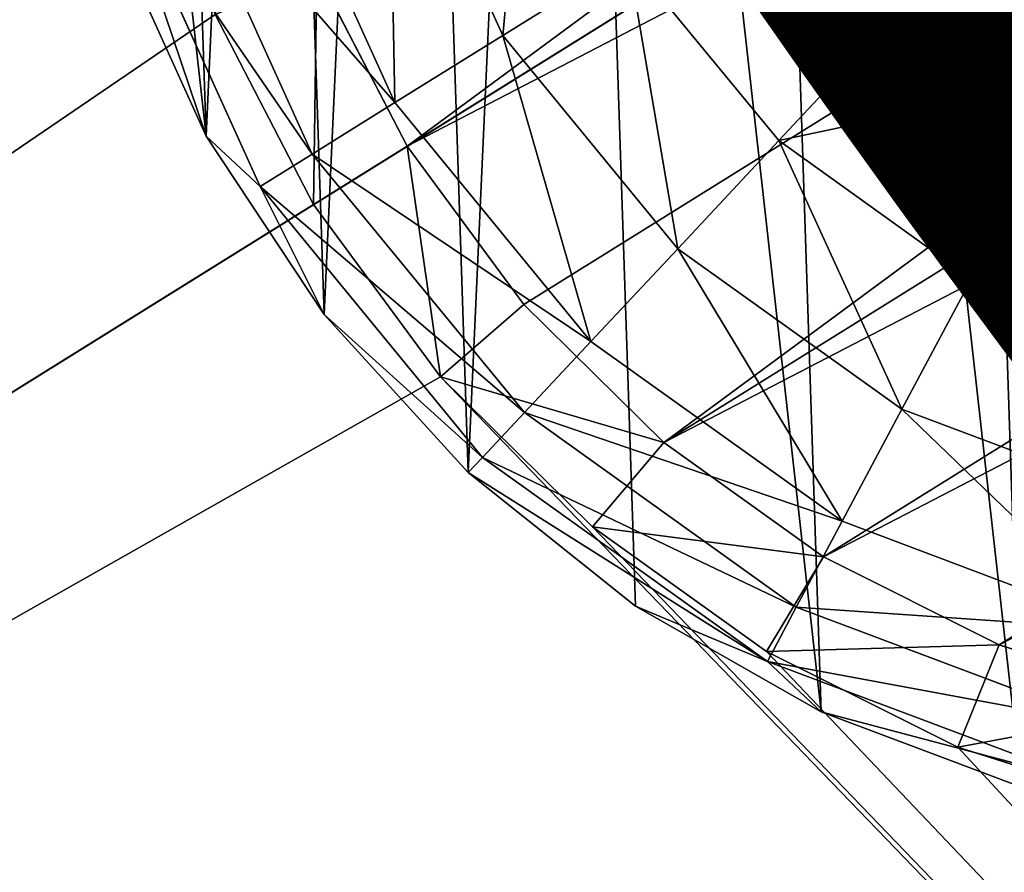
# Model space of a CAD drawing. Extents: x 0.5 to 17.9, y -0.1 to 7.6.
# Drawn here: x 11.8 to 11.9, y 4.8 to 4.8 of the extents above; entities that cross this region are included whole.
import ezdxf

# ---------------------------------------------------------------- set-up
doc = ezdxf.new("R2010")
doc.units = 0
doc.layers.get('0').update_dxf_attribs({"color": 13, "linetype": 'CONTINUOUS'})

# ---------------------------------------------------------------- blocks, each defined once
blk = doc.blocks.new('GROUP_1')
mesh = blk.add_polyface()
corners = [(0.063037, 2.328815), (0.063037, 1.371185), (0, 1.85), (0.247853, 0.925), (0.247853, 2.775), (0.541852, 3.158148), (0.541852, 0.541852), (0.925, 3.452147), (0.925, 0.247853), (1.371185, 0.063037), (1.371185, 3.636963), (1.85, 0), (1.85, 3.7), (3.14, 3.7), (3.14, 0), (3.618815, 3.636963), (3.618815, 0.063037), (4.065, 3.452147), (4.065, 0.247853), (4.448148, 0.541852), (4.448148, 3.158148), (4.742147, 0.925), (4.742147, 2.775), (4.926963, 2.328815), (4.926963, 1.371185), (4.99, 1.85)]
mesh.append_faces([[corners[k] for k in face] for face in [(0, 1, 2), (24, 23, 25)]], dxfattribs={"vtx0": -1})
mesh.append_faces([[corners[k] for k in face] for face in [(1, 0, 3), (3, 5, 6), (6, 7, 8), (8, 7, 9), (9, 10, 11), (11, 13, 14), (14, 15, 16), (16, 17, 18), (18, 17, 19), (19, 20, 21), (21, 23, 24)]], dxfattribs={"vtx0": -1, "vtx1": -1})
mesh.append_faces([[corners[k] for k in face] for face in [(3, 0, 4), (3, 4, 5), (6, 5, 7), (9, 7, 10), (11, 10, 12), (11, 12, 13), (14, 13, 15), (16, 15, 17), (19, 17, 20), (21, 20, 22), (21, 22, 23)]], dxfattribs={"vtx0": -1, "vtx2": -1})
blk = doc.blocks.new('GROUP_568')
at = {"color": 1}
for p, q in [((-415.4708, 578.4012, 611.7194), (-415.6376, 578.4012, 609.6)), ((-415.6376, 578.4012, 609.6), (-415.4708, 578.4012, 607.4806)), ((-414.9745, 578.4012, 613.7867), (-415.4708, 578.4012, 611.7194)), ((-414.1609, 578.4012, 615.7508), (-414.9745, 578.4012, 613.7867)), ((-414.387, 578.4012, 607.6522), (-414.5403, 578.4012, 609.6)), ((-414.5403, 578.4012, 609.6), (-414.387, 578.4012, 611.5478)), ((-414.387, 578.4012, 611.5478), (-413.9309, 578.4012, 613.4476)), ((-413.05, 578.4012, 617.5635), (-414.1609, 578.4012, 615.7508)), ((-413.9309, 578.4012, 613.4476), (-413.1832, 578.4012, 615.2527)), ((-413.1832, 578.4012, 615.2527), (-412.1623, 578.4012, 616.9186)), ((-411.6693, 578.4012, 619.1801), (-413.05, 578.4012, 617.5635)), ((-412.1623, 578.4012, 616.9186), (-410.8934, 578.4012, 618.4042)), ((-415.6376, -427.4388, 609.6), (-415.4708, -427.4388, 611.7194)), ((-415.4708, -427.4388, 607.4806), (-415.6376, -427.4388, 609.6)), ((-415.4708, -427.4388, 611.7194), (-414.9745, -427.4388, 613.7867)), ((-414.9745, -427.4388, 613.7867), (-414.1609, -427.4388, 615.7508)), ((-414.5403, -427.4388, 609.6), (-414.387, -427.4388, 607.6522)), ((-414.387, -427.4388, 611.5478), (-414.5403, -427.4388, 609.6)), ((-413.9309, -427.4388, 613.4476), (-414.387, -427.4388, 611.5478)), ((-414.1609, -427.4388, 615.7508), (-413.05, -427.4388, 617.5635)), ((-413.1832, -427.4388, 615.2527), (-413.9309, -427.4388, 613.4476)), ((-412.1623, -427.4388, 616.9186), (-413.1832, -427.4388, 615.2527)), ((-413.05, -427.4388, 617.5635), (-411.6693, -427.4388, 619.1801)), ((-410.8934, -427.4388, 618.4042), (-412.1623, -427.4388, 616.9186))]:
    blk.add_line(p, q, dxfattribs=at)
at = {"color": 18}
for p, q in [((-415.6376, 578.4012, 609.6), (-415.6376, -427.4388, 609.6)), ((-415.4708, -427.4388, 611.7194), (-415.4708, 578.4012, 611.7194)), ((-414.9745, 578.4012, 613.7867), (-414.9745, -427.4388, 613.7867)), ((-414.5403, 578.4012, 609.6), (-414.5403, -427.4388, 609.6)), ((-414.387, 578.4012, 611.5478), (-414.387, -427.4388, 611.5478)), ((-414.1609, 578.4012, 615.7508), (-414.1609, -427.4388, 615.7508)), ((-413.9309, 578.4012, 613.4476), (-413.9309, -427.4388, 613.4476)), ((-413.1832, 578.4012, 615.2527), (-413.1832, -427.4388, 615.2527)), ((-413.05, -427.4388, 617.5635), (-413.05, 578.4012, 617.5635)), ((-412.1623, 578.4012, 616.9186), (-412.1623, -427.4388, 616.9186))]:
    blk.add_line(p, q, dxfattribs=at)
at = {"color": 1}
mesh = blk.add_polyface(dxfattribs=at)
corners = [(-415.4708, 578.4012, 611.7194), (-415.6376, -427.4388, 609.6), (-415.4708, -427.4388, 611.7194), (-415.6376, 578.4012, 609.6)]
mesh.append_faces([[corners[k] for k in face] for face in [(0, 1, 2), (1, 0, 3)]], dxfattribs={"vtx0": -1, "color": 1})
mesh = blk.add_polyface(dxfattribs=at)
corners = [(-415.6376, 578.4012, 609.6), (-415.4708, -427.4388, 607.4806), (-415.6376, -427.4388, 609.6), (-415.4708, 578.4012, 607.4806)]
mesh.append_faces([[corners[k] for k in face] for face in [(0, 1, 2), (1, 0, 3)]], dxfattribs={"vtx0": -1, "color": 1})
mesh = blk.add_polyface(dxfattribs=at)
corners = [(-404.2086, 578.4012, 596.2184), (-399.9698, 578.4012, 596.2184), (-402.0892, 578.4012, 596.0516), (-397.9025, 578.4012, 596.7147), (-406.2759, 578.4012, 596.7147), (-408.24, 578.4012, 597.5283), (-402.0892, 578.4012, 597.1489), (-404.037, 578.4012, 597.3022), (-405.9368, 578.4012, 597.7583), (-410.0527, 578.4012, 598.6391), (-407.7419, 578.4012, 598.506), (-409.4078, 578.4012, 599.5269), (-411.6693, 578.4012, 600.0199), (-410.8934, 578.4012, 600.7958), (-413.05, 578.4012, 601.6365), (-412.1623, 578.4012, 602.2814), (-414.1609, 578.4012, 603.4492), (-413.1832, 578.4012, 603.9473), (-414.9745, 578.4012, 605.4133), (-413.9309, 578.4012, 605.7524), (-415.4708, 578.4012, 607.4806), (-414.387, 578.4012, 607.6522), (-415.6376, 578.4012, 609.6), (-414.5403, 578.4012, 609.6), (-415.4708, 578.4012, 611.7194), (-414.387, 578.4012, 611.5478), (-413.9309, 578.4012, 613.4476), (-414.9745, 578.4012, 613.7867), (-413.1832, 578.4012, 615.2527), (-414.1609, 578.4012, 615.7508), (-412.1623, 578.4012, 616.9186), (-413.05, 578.4012, 617.5635), (-410.8934, 578.4012, 618.4042), (-411.6693, 578.4012, 619.1801), (-409.4078, 578.4012, 619.6731), (-410.0527, 578.4012, 620.5609), (-407.7419, 578.4012, 620.694), (-408.24, 578.4012, 621.6717), (-405.9368, 578.4012, 621.4417), (-404.037, 578.4012, 621.8978), (-406.2759, 578.4012, 622.4853), (-402.0892, 578.4012, 622.0511), (-397.9025, 578.4012, 622.4853), (-399.9698, 578.4012, 622.9816), (-404.2086, 578.4012, 622.9816), (-402.0892, 578.4012, 623.1484), (-395.9384, 578.4012, 597.5283), (-400.1414, 578.4012, 597.3022), (-398.2416, 578.4012, 597.7583), (-394.1257, 578.4012, 598.6391), (-396.4365, 578.4012, 598.506), (-394.7706, 578.4012, 599.5269), (-392.5091, 578.4012, 600.0199), (-393.285, 578.4012, 600.7958), (-391.1283, 578.4012, 601.6365), (-392.0161, 578.4012, 602.2814), (-390.0175, 578.4012, 603.4492), (-390.9952, 578.4012, 603.9473), (-389.2039, 578.4012, 605.4133), (-390.2475, 578.4012, 605.7524), (-388.7076, 578.4012, 607.4806), (-389.7914, 578.4012, 607.6522), (-388.5408, 578.4012, 609.6), (-389.6381, 578.4012, 609.6), (-389.7914, 578.4012, 611.5478), (-388.7076, 578.4012, 611.7194), (-390.2475, 578.4012, 613.4476), (-389.2039, 578.4012, 613.7867), (-390.9952, 578.4012, 615.2527), (-390.0175, 578.4012, 615.7508), (-392.0161, 578.4012, 616.9186), (-391.1283, 578.4012, 617.5635), (-393.285, 578.4012, 618.4042), (-392.5091, 578.4012, 619.1801), (-394.7706, 578.4012, 619.6731), (-394.1257, 578.4012, 620.5609), (-396.4365, 578.4012, 620.694), (-395.9384, 578.4012, 621.6717), (-398.2416, 578.4012, 621.4417), (-400.1414, 578.4012, 621.8978)]
mesh.append_faces([[corners[k] for k in face] for face in [(0, 1, 2), (43, 44, 45)]], dxfattribs={"vtx0": -1, "color": 1})
mesh.append_faces([[corners[k] for k in face] for face in [(1, 0, 3), (6, 5, 7), (7, 5, 8), (8, 9, 10), (10, 9, 11), (11, 12, 13), (13, 14, 15), (15, 16, 17), (17, 18, 19), (19, 20, 21), (21, 22, 23), (23, 24, 25), (25, 24, 26), (26, 27, 28), (28, 29, 30), (30, 31, 32), (32, 33, 34), (34, 35, 36), (36, 37, 38), (38, 37, 39), (39, 40, 41), (42, 40, 43), (46, 48, 49), (49, 51, 52), (52, 53, 54), (54, 55, 56), (56, 57, 58), (58, 59, 60), (60, 61, 62), (62, 64, 65), (65, 66, 67), (67, 68, 69), (69, 70, 71), (71, 72, 73), (73, 74, 75), (75, 76, 77), (77, 79, 42)]], dxfattribs={"vtx0": -1, "vtx1": -1, "color": 1})
mesh.append_faces([[corners[k] for k in face] for face in [(3, 5, 6), (41, 40, 42)]], dxfattribs={"vtx0": -1, "vtx1": -1, "vtx2": -1, "color": 1})
mesh.append_faces([[corners[k] for k in face] for face in [(3, 0, 4), (3, 4, 5), (8, 5, 9), (11, 9, 12), (13, 12, 14), (15, 14, 16), (17, 16, 18), (19, 18, 20), (21, 20, 22), (23, 22, 24), (26, 24, 27), (28, 27, 29), (30, 29, 31), (32, 31, 33), (34, 33, 35), (36, 35, 37), (39, 37, 40), (43, 40, 44), (6, 46, 3), (46, 6, 47), (46, 47, 48), (49, 48, 50), (49, 50, 51), (52, 51, 53), (54, 53, 55), (56, 55, 57), (58, 57, 59), (60, 59, 61), (62, 61, 63), (62, 63, 64), (65, 64, 66), (67, 66, 68), (69, 68, 70), (71, 70, 72), (73, 72, 74), (75, 74, 76), (77, 76, 78), (77, 78, 79), (42, 79, 41)]], dxfattribs={"vtx0": -1, "vtx2": -1, "color": 1})
mesh = blk.add_polyface(dxfattribs=at)
corners = [(-414.9745, 578.4012, 613.7867), (-415.4708, -427.4388, 611.7194), (-414.9745, -427.4388, 613.7867), (-415.4708, 578.4012, 611.7194)]
mesh.append_faces([[corners[k] for k in face] for face in [(0, 1, 2), (1, 0, 3)]], dxfattribs={"vtx0": -1, "color": 1})
mesh = blk.add_polyface(dxfattribs=at)
corners = [(-414.1609, 578.4012, 615.7508), (-414.9745, -427.4388, 613.7867), (-414.1609, -427.4388, 615.7508), (-414.9745, 578.4012, 613.7867)]
mesh.append_faces([[corners[k] for k in face] for face in [(0, 1, 2), (1, 0, 3)]], dxfattribs={"vtx0": -1, "color": 1})
mesh = blk.add_polyface(dxfattribs=at)
corners = [(-414.387, 578.4012, 607.6522), (-414.5403, -427.4388, 609.6), (-414.387, -427.4388, 607.6522), (-414.5403, 578.4012, 609.6)]
mesh.append_faces([[corners[k] for k in face] for face in [(0, 1, 2), (1, 0, 3)]], dxfattribs={"vtx0": -1, "color": 1})
mesh = blk.add_polyface(dxfattribs=at)
corners = [(-414.5403, 578.4012, 609.6), (-414.387, -427.4388, 611.5478), (-414.5403, -427.4388, 609.6), (-414.387, 578.4012, 611.5478)]
mesh.append_faces([[corners[k] for k in face] for face in [(0, 1, 2), (1, 0, 3)]], dxfattribs={"vtx0": -1, "color": 1})
mesh = blk.add_polyface(dxfattribs=at)
corners = [(-414.387, 578.4012, 611.5478), (-413.9309, -427.4388, 613.4476), (-414.387, -427.4388, 611.5478), (-413.9309, 578.4012, 613.4476)]
mesh.append_faces([[corners[k] for k in face] for face in [(0, 1, 2), (1, 0, 3)]], dxfattribs={"vtx0": -1, "color": 1})
mesh = blk.add_polyface(dxfattribs=at)
corners = [(-413.05, 578.4012, 617.5635), (-414.1609, -427.4388, 615.7508), (-413.05, -427.4388, 617.5635), (-414.1609, 578.4012, 615.7508)]
mesh.append_faces([[corners[k] for k in face] for face in [(0, 1, 2), (1, 0, 3)]], dxfattribs={"vtx0": -1, "color": 1})
mesh = blk.add_polyface(dxfattribs=at)
corners = [(-413.9309, 578.4012, 613.4476), (-413.1832, -427.4388, 615.2527), (-413.9309, -427.4388, 613.4476), (-413.1832, 578.4012, 615.2527)]
mesh.append_faces([[corners[k] for k in face] for face in [(0, 1, 2), (1, 0, 3)]], dxfattribs={"vtx0": -1, "color": 1})
mesh = blk.add_polyface(dxfattribs=at)
corners = [(-413.1832, 578.4012, 615.2527), (-412.1623, -427.4388, 616.9186), (-413.1832, -427.4388, 615.2527), (-412.1623, 578.4012, 616.9186)]
mesh.append_faces([[corners[k] for k in face] for face in [(0, 1, 2), (1, 0, 3)]], dxfattribs={"vtx0": -1, "color": 1})
mesh = blk.add_polyface(dxfattribs=at)
corners = [(-411.6693, 578.4012, 619.1801), (-413.05, -427.4388, 617.5635), (-411.6693, -427.4388, 619.1801), (-413.05, 578.4012, 617.5635)]
mesh.append_faces([[corners[k] for k in face] for face in [(0, 1, 2), (1, 0, 3)]], dxfattribs={"vtx0": -1, "color": 1})
mesh = blk.add_polyface(dxfattribs=at)
corners = [(-412.1623, 578.4012, 616.9186), (-410.8934, -427.4388, 618.4042), (-412.1623, -427.4388, 616.9186), (-410.8934, 578.4012, 618.4042)]
mesh.append_faces([[corners[k] for k in face] for face in [(0, 1, 2), (1, 0, 3)]], dxfattribs={"vtx0": -1, "color": 1})
mesh = blk.add_polyface(dxfattribs=at)
corners = [(-402.0892, -427.4388, 544.9422), (-404.2086, -427.4388, 596.2184), (-402.0892, -427.4388, 596.0516), (-466.747, -427.4388, 609.6), (-406.2759, -427.4388, 596.7147), (-408.24, -427.4388, 597.5283), (-410.0527, -427.4388, 598.6391), (-411.6693, -427.4388, 600.0199), (-413.05, -427.4388, 601.6365), (-414.1609, -427.4388, 603.4492), (-414.9745, -427.4388, 605.4133), (-415.4708, -427.4388, 607.4806), (-415.6376, -427.4388, 609.6), (-415.4708, -427.4388, 611.7194), (-402.0892, -427.4388, 674.2578), (-414.9745, -427.4388, 613.7867), (-414.1609, -427.4388, 615.7508), (-413.05, -427.4388, 617.5635), (-411.6693, -427.4388, 619.1801), (-410.0527, -427.4388, 620.5609), (-408.24, -427.4388, 621.6717), (-406.2759, -427.4388, 622.4853), (-404.2086, -427.4388, 622.9816), (-402.0892, -427.4388, 623.1484), (-399.9698, -427.4388, 596.2184), (-337.4314, -427.4388, 609.6), (-397.9025, -427.4388, 596.7147), (-395.9384, -427.4388, 597.5283), (-394.1257, -427.4388, 598.6391), (-392.5091, -427.4388, 600.0199), (-391.1283, -427.4388, 601.6365), (-390.0175, -427.4388, 603.4492), (-389.2039, -427.4388, 605.4133), (-388.7076, -427.4388, 607.4806), (-388.5408, -427.4388, 609.6), (-388.7076, -427.4388, 611.7194), (-389.2039, -427.4388, 613.7867), (-390.0175, -427.4388, 615.7508), (-391.1283, -427.4388, 617.5635), (-392.5091, -427.4388, 619.1801), (-394.1257, -427.4388, 620.5609), (-395.9384, -427.4388, 621.6717), (-397.9025, -427.4388, 622.4853), (-399.9698, -427.4388, 622.9816)]
mesh.append_faces([[corners[k] for k in face] for face in [(1, 3, 4), (4, 3, 5), (5, 3, 6), (6, 3, 7), (7, 3, 8), (8, 3, 9), (9, 3, 10), (10, 3, 11), (11, 3, 12), (12, 3, 13), (13, 14, 15), (15, 14, 16), (16, 14, 17), (17, 14, 18), (18, 14, 19), (19, 14, 20), (20, 14, 21), (21, 14, 22), (22, 14, 23), (0, 24, 25), (24, 0, 2), (25, 35, 14)]], dxfattribs={"vtx0": -1, "vtx1": -1, "color": 1})
mesh.append_faces([[corners[k] for k in face] for face in [(0, 1, 2), (1, 0, 3), (13, 3, 14), (25, 24, 26), (25, 26, 27), (25, 27, 28), (25, 28, 29), (25, 29, 30), (25, 30, 31), (25, 31, 32), (25, 32, 33), (25, 33, 34), (25, 34, 35), (14, 35, 36), (14, 36, 37), (14, 37, 38), (14, 38, 39), (14, 39, 40), (14, 40, 41), (14, 41, 42), (14, 42, 43), (14, 43, 23)]], dxfattribs={"vtx0": -1, "vtx2": -1, "color": 1})
mesh = blk.add_polyface(dxfattribs=at)
corners = [(-404.037, -427.4388, 597.3022), (-400.1414, -427.4388, 597.3022), (-402.0892, -427.4388, 597.1489), (-405.9368, -427.4388, 597.7583), (-398.2416, -427.4388, 597.7583), (-407.7419, -427.4388, 598.506), (-396.4365, -427.4388, 598.506), (-409.4078, -427.4388, 599.5269), (-394.7706, -427.4388, 599.5269), (-410.8934, -427.4388, 600.7958), (-393.285, -427.4388, 600.7958), (-392.0161, -427.4388, 602.2814), (-412.1623, -427.4388, 602.2814), (-413.1832, -427.4388, 603.9473), (-390.9952, -427.4388, 603.9473), (-390.2475, -427.4388, 605.7524), (-413.9309, -427.4388, 605.7524), (-414.387, -427.4388, 607.6522), (-389.7914, -427.4388, 607.6522), (-414.5403, -427.4388, 609.6), (-389.6381, -427.4388, 609.6), (-389.7914, -427.4388, 611.5478), (-414.387, -427.4388, 611.5478), (-413.9309, -427.4388, 613.4476), (-390.2475, -427.4388, 613.4476), (-390.9952, -427.4388, 615.2527), (-413.1832, -427.4388, 615.2527), (-392.0161, -427.4388, 616.9186), (-412.1623, -427.4388, 616.9186), (-393.285, -427.4388, 618.4042), (-410.8934, -427.4388, 618.4042), (-409.4078, -427.4388, 619.6731), (-394.7706, -427.4388, 619.6731), (-407.7419, -427.4388, 620.694), (-396.4365, -427.4388, 620.694), (-405.9368, -427.4388, 621.4417), (-398.2416, -427.4388, 621.4417), (-404.037, -427.4388, 621.8978), (-400.1414, -427.4388, 621.8978), (-402.0892, -427.4388, 622.0511)]
mesh.append_faces([[corners[k] for k in face] for face in [(0, 1, 2), (38, 37, 39)]], dxfattribs={"vtx0": -1, "color": 1})
mesh.append_faces([[corners[k] for k in face] for face in [(1, 3, 4), (4, 5, 6), (6, 7, 8), (8, 9, 10), (10, 9, 11), (11, 13, 14), (14, 13, 15), (15, 17, 18), (18, 19, 20), (20, 19, 21), (21, 23, 24), (24, 23, 25), (25, 26, 27), (27, 28, 29), (29, 31, 32), (32, 33, 34), (34, 35, 36), (36, 37, 38)]], dxfattribs={"vtx0": -1, "vtx1": -1, "color": 1})
mesh.append_faces([[corners[k] for k in face] for face in [(1, 0, 3), (4, 3, 5), (6, 5, 7), (8, 7, 9), (11, 9, 12), (11, 12, 13), (15, 13, 16), (15, 16, 17), (18, 17, 19), (21, 19, 22), (21, 22, 23), (25, 23, 26), (27, 26, 28), (29, 28, 30), (29, 30, 31), (32, 31, 33), (34, 33, 35), (36, 35, 37)]], dxfattribs={"vtx0": -1, "vtx2": -1, "color": 1})
mesh = blk.add_polyface(dxfattribs=at)
corners = [(-337.4314, -428.3532, 609.6), (-466.747, -428.3532, 609.6), (-402.0892, -428.3532, 544.9422), (-402.0892, -428.3532, 674.2578)]
mesh.append_faces([[corners[k] for k in face] for face in [(0, 1, 2), (1, 0, 3)]], dxfattribs={"vtx0": -1, "color": 1})
blk = doc.blocks.new('GROUP_622')
at = {"color": 1}
for p, q in [((-409.9095, 584.2895, 605.0849), (-408.1183, 584.4972, 605.2196)), ((-409.9095, 584.2895, 605.0849), (-408.7293, 584.4972, 606.2167)), ((-408.7293, 584.4972, 606.2167), (-408.1183, 584.4972, 605.2196)), ((-408.4745, 584.2895, 603.2147), (-407.3588, 584.4972, 604.3304)), ((-408.4745, 584.2895, 603.2147), (-408.1183, 584.4972, 605.2196)), ((-408.1183, 584.4972, 605.2196), (-407.3588, 584.4972, 604.3304)), ((-407.3588, 584.4972, 604.3304), (-406.6043, 584.2895, 601.7797)), ((-407.3588, 584.4972, 604.3304), (-406.4696, 584.4972, 603.5709)), ((-411.1828, 583.6805, 604.3498), (-409.9095, 584.2895, 605.0849)), ((-410.8116, 584.2895, 607.2628), (-409.9095, 584.2895, 605.0849)), ((-409.9095, 584.2895, 605.0849), (-408.4745, 584.2895, 603.2147)), ((-409.5141, 583.6805, 602.1751), (-408.4745, 584.2895, 603.2147)), ((-408.4745, 584.2895, 603.2147), (-406.6043, 584.2895, 601.7797)), ((-407.3394, 583.6805, 600.5064), (-406.6043, 584.2895, 601.7797)), ((-412.2762, 582.7117, 603.7186), (-411.1828, 583.6805, 604.3498)), ((-412.2318, 583.6805, 606.8823), (-411.1828, 583.6805, 604.3498)), ((-411.1828, 583.6805, 604.3498), (-409.5141, 583.6805, 602.1751)), ((-410.4068, 582.7117, 601.2824), (-409.5141, 583.6805, 602.1751)), ((-409.5141, 583.6805, 602.1751), (-407.3394, 583.6805, 600.5064)), ((-407.9706, 582.7117, 599.413), (-407.3394, 583.6805, 600.5064)), ((-407.3394, 583.6805, 600.5064), (-404.8069, 583.6805, 599.4574)), ((-413.4513, 582.7117, 606.5555), (-412.2762, 582.7117, 603.7186)), ((-413.1151, 581.4492, 603.2342), (-412.2762, 582.7117, 603.7186)), ((-412.2762, 582.7117, 603.7186), (-410.4068, 582.7117, 601.2824)), ((-411.0918, 581.4492, 600.5974), (-410.4068, 582.7117, 601.2824)), ((-410.4068, 582.7117, 601.2824), (-407.9706, 582.7117, 599.413)), ((-408.455, 581.4492, 598.5741), (-407.9706, 582.7117, 599.413)), ((-407.9706, 582.7117, 599.413), (-405.1337, 582.7117, 598.2379)), ((-414.387, 581.4492, 606.3048), (-413.1151, 581.4492, 603.2342)), ((-413.6425, 579.979, 602.9297), (-413.1151, 581.4492, 603.2342)), ((-413.1151, 581.4492, 603.2342), (-411.0918, 581.4492, 600.5974)), ((-411.5225, 579.979, 600.1667), (-411.0918, 581.4492, 600.5974)), ((-411.0918, 581.4492, 600.5974), (-408.455, 581.4492, 598.5741)), ((-408.7595, 579.979, 598.0467), (-408.455, 581.4492, 598.5741)), ((-408.455, 581.4492, 598.5741), (-405.3844, 581.4492, 597.3022)), ((-413.6425, 579.979, 602.9297), (-414.9753, 579.979, 606.1472)), ((-414.1609, 578.4012, 603.4492), (-413.6425, 579.979, 602.9297)), ((-411.5225, 579.979, 600.1667), (-413.6425, 579.979, 602.9297)), ((-413.6425, 579.979, 602.9297), (-413.05, 578.4012, 601.6365)), ((-411.6693, 578.4012, 600.0199), (-413.6425, 579.979, 602.9297)), ((-411.6693, 578.4012, 600.0199), (-411.5225, 579.979, 600.1667)), ((-408.7595, 579.979, 598.0467), (-411.5225, 579.979, 600.1667)), ((-411.5225, 579.979, 600.1667), (-410.0527, 578.4012, 598.6391)), ((-408.7595, 579.979, 598.0467), (-410.0527, 578.4012, 598.6391)), ((-405.542, 579.979, 596.7139), (-408.7595, 579.979, 598.0467)), ((-408.24, 578.4012, 597.5283), (-408.7595, 579.979, 598.0467)), ((-414.9745, 578.4012, 605.4133), (-414.1609, 578.4012, 603.4492)), ((-414.1609, 578.4012, 603.4492), (-413.05, 578.4012, 601.6365)), ((-413.05, 578.4012, 601.6365), (-411.6693, 578.4012, 600.0199)), ((-411.6693, 578.4012, 600.0199), (-410.0527, 578.4012, 598.6391)), ((-410.0527, 578.4012, 598.6391), (-408.24, 578.4012, 597.5283)), ((-408.24, 578.4012, 597.5283), (-406.2759, 578.4012, 596.7147))]:
    blk.add_line(p, q, dxfattribs=at)
mesh = blk.add_polyface(dxfattribs=at)
corners = [(-410.8116, 584.2895, 607.2628), (-408.7293, 584.4972, 606.2167), (-409.9095, 584.2895, 605.0849), (-409.1768, 584.4972, 607.2971)]
mesh.append_faces([[corners[k] for k in face] for face in [(0, 1, 2), (1, 0, 3)]], dxfattribs={"vtx0": -1, "color": 1})
mesh = blk.add_polyface(dxfattribs=at)
corners = [(-408.1183, 584.4972, 605.2196), (-408.4745, 584.2895, 603.2147), (-409.9095, 584.2895, 605.0849)]
mesh.append_faces([[corners[k] for k in face] for face in [(0, 1, 2)]], dxfattribs={"color": 1})
mesh = blk.add_polyface(dxfattribs=at)
corners = [(-408.7293, 584.4972, 606.2167), (-408.1183, 584.4972, 605.2196), (-409.9095, 584.2895, 605.0849)]
mesh.append_faces([[corners[k] for k in face] for face in [(0, 1, 2)]], dxfattribs={"color": 1})
mesh = blk.add_polyface(dxfattribs=at)
corners = [(-403.255, 584.4972, 602.2394), (-400.9234, 584.4972, 602.2394), (-402.0892, 584.4972, 602.1476), (-404.3921, 584.4972, 602.5124), (-399.7863, 584.4972, 602.5124), (-405.4725, 584.4972, 602.9599), (-398.7059, 584.4972, 602.9599), (-406.4696, 584.4972, 603.5709), (-397.7088, 584.4972, 603.5709), (-407.3588, 584.4972, 604.3304), (-396.8196, 584.4972, 604.3304), (-408.1183, 584.4972, 605.2196), (-396.0601, 584.4972, 605.2196), (-395.4491, 584.4972, 606.2167), (-408.7293, 584.4972, 606.2167), (-409.1768, 584.4972, 607.2971), (-395.0016, 584.4972, 607.2971), (-409.4498, 584.4972, 608.4342), (-394.7286, 584.4972, 608.4342), (-394.6368, 584.4972, 609.6), (-409.5416, 584.4972, 609.6), (-409.4498, 584.4972, 610.7658), (-394.7286, 584.4972, 610.7658), (-395.0016, 584.4972, 611.9029), (-409.1768, 584.4972, 611.9029), (-395.4491, 584.4972, 612.9833), (-408.7293, 584.4972, 612.9833), (-396.0601, 584.4972, 613.9804), (-408.1183, 584.4972, 613.9804), (-407.3588, 584.4972, 614.8696), (-396.8196, 584.4972, 614.8696), (-406.4696, 584.4972, 615.6291), (-397.7088, 584.4972, 615.6291), (-398.7059, 584.4972, 616.2401), (-405.4725, 584.4972, 616.2401), (-399.7863, 584.4972, 616.6876), (-404.3921, 584.4972, 616.6876), (-403.255, 584.4972, 616.9606), (-400.9234, 584.4972, 616.9606), (-402.0892, 584.4972, 617.0524)]
mesh.append_faces([[corners[k] for k in face] for face in [(0, 1, 2), (38, 37, 39)]], dxfattribs={"vtx0": -1, "color": 1})
mesh.append_faces([[corners[k] for k in face] for face in [(1, 3, 4), (4, 5, 6), (6, 7, 8), (8, 9, 10), (10, 11, 12), (12, 11, 13), (13, 15, 16), (16, 17, 18), (18, 17, 19), (19, 21, 22), (22, 21, 23), (23, 24, 25), (25, 26, 27), (27, 29, 30), (30, 31, 32), (32, 31, 33), (33, 34, 35), (35, 37, 38)]], dxfattribs={"vtx0": -1, "vtx1": -1, "color": 1})
mesh.append_faces([[corners[k] for k in face] for face in [(1, 0, 3), (4, 3, 5), (6, 5, 7), (8, 7, 9), (10, 9, 11), (13, 11, 14), (13, 14, 15), (16, 15, 17), (19, 17, 20), (19, 20, 21), (23, 21, 24), (25, 24, 26), (27, 26, 28), (27, 28, 29), (30, 29, 31), (33, 31, 34), (35, 34, 36), (35, 36, 37)]], dxfattribs={"vtx0": -1, "vtx2": -1, "color": 1})
mesh = blk.add_polyface(dxfattribs=at)
corners = [(-407.3588, 584.4972, 604.3304), (-406.6043, 584.2895, 601.7797), (-408.4745, 584.2895, 603.2147)]
mesh.append_faces([[corners[k] for k in face] for face in [(0, 1, 2)]], dxfattribs={"color": 1})
mesh = blk.add_polyface(dxfattribs=at)
corners = [(-408.1183, 584.4972, 605.2196), (-407.3588, 584.4972, 604.3304), (-408.4745, 584.2895, 603.2147)]
mesh.append_faces([[corners[k] for k in face] for face in [(0, 1, 2)]], dxfattribs={"color": 1})
mesh = blk.add_polyface(dxfattribs=at)
corners = [(-407.3588, 584.4972, 604.3304), (-406.4696, 584.4972, 603.5709), (-406.6043, 584.2895, 601.7797)]
mesh.append_faces([[corners[k] for k in face] for face in [(0, 1, 2)]], dxfattribs={"color": 1})
mesh = blk.add_polyface(dxfattribs=at)
corners = [(-412.2318, 583.6805, 606.8823), (-409.9095, 584.2895, 605.0849), (-411.1828, 583.6805, 604.3498), (-410.8116, 584.2895, 607.2628)]
mesh.append_faces([[corners[k] for k in face] for face in [(0, 1, 2), (1, 0, 3)]], dxfattribs={"vtx0": -1, "color": 1})
mesh = blk.add_polyface(dxfattribs=at)
corners = [(-411.1828, 583.6805, 604.3498), (-408.4745, 584.2895, 603.2147), (-409.5141, 583.6805, 602.1751), (-409.9095, 584.2895, 605.0849)]
mesh.append_faces([[corners[k] for k in face] for face in [(0, 1, 2), (1, 0, 3)]], dxfattribs={"vtx0": -1, "color": 1})
mesh = blk.add_polyface(dxfattribs=at)
corners = [(-409.5141, 583.6805, 602.1751), (-406.6043, 584.2895, 601.7797), (-407.3394, 583.6805, 600.5064), (-408.4745, 584.2895, 603.2147)]
mesh.append_faces([[corners[k] for k in face] for face in [(0, 1, 2), (1, 0, 3)]], dxfattribs={"vtx0": -1, "color": 1})
mesh = blk.add_polyface(dxfattribs=at)
corners = [(-407.3394, 583.6805, 600.5064), (-404.4264, 584.2895, 600.8776), (-404.8069, 583.6805, 599.4574), (-406.6043, 584.2895, 601.7797)]
mesh.append_faces([[corners[k] for k in face] for face in [(0, 1, 2), (1, 0, 3)]], dxfattribs={"vtx0": -1, "color": 1})
mesh = blk.add_polyface(dxfattribs=at)
corners = [(-413.4513, 582.7117, 606.5555), (-411.1828, 583.6805, 604.3498), (-412.2762, 582.7117, 603.7186), (-412.2318, 583.6805, 606.8823)]
mesh.append_faces([[corners[k] for k in face] for face in [(0, 1, 2), (1, 0, 3)]], dxfattribs={"vtx0": -1, "color": 1})
mesh = blk.add_polyface(dxfattribs=at)
corners = [(-412.2762, 582.7117, 603.7186), (-409.5141, 583.6805, 602.1751), (-410.4068, 582.7117, 601.2824), (-411.1828, 583.6805, 604.3498)]
mesh.append_faces([[corners[k] for k in face] for face in [(0, 1, 2), (1, 0, 3)]], dxfattribs={"vtx0": -1, "color": 1})
mesh = blk.add_polyface(dxfattribs=at)
corners = [(-410.4068, 582.7117, 601.2824), (-407.3394, 583.6805, 600.5064), (-407.9706, 582.7117, 599.413), (-409.5141, 583.6805, 602.1751)]
mesh.append_faces([[corners[k] for k in face] for face in [(0, 1, 2), (1, 0, 3)]], dxfattribs={"vtx0": -1, "color": 1})
mesh = blk.add_polyface(dxfattribs=at)
corners = [(-407.9706, 582.7117, 599.413), (-404.8069, 583.6805, 599.4574), (-405.1337, 582.7117, 598.2379), (-407.3394, 583.6805, 600.5064)]
mesh.append_faces([[corners[k] for k in face] for face in [(0, 1, 2), (1, 0, 3)]], dxfattribs={"vtx0": -1, "color": 1})
mesh = blk.add_polyface(dxfattribs=at)
corners = [(-413.4513, 582.7117, 606.5555), (-413.1151, 581.4492, 603.2342), (-414.387, 581.4492, 606.3048), (-412.2762, 582.7117, 603.7186)]
mesh.append_faces([[corners[k] for k in face] for face in [(0, 1, 2), (1, 0, 3)]], dxfattribs={"vtx0": -1, "color": 1})
mesh = blk.add_polyface(dxfattribs=at)
corners = [(-412.2762, 582.7117, 603.7186), (-411.0918, 581.4492, 600.5974), (-413.1151, 581.4492, 603.2342), (-410.4068, 582.7117, 601.2824)]
mesh.append_faces([[corners[k] for k in face] for face in [(0, 1, 2), (1, 0, 3)]], dxfattribs={"vtx0": -1, "color": 1})
mesh = blk.add_polyface(dxfattribs=at)
corners = [(-410.4068, 582.7117, 601.2824), (-408.455, 581.4492, 598.5741), (-411.0918, 581.4492, 600.5974), (-407.9706, 582.7117, 599.413)]
mesh.append_faces([[corners[k] for k in face] for face in [(0, 1, 2), (1, 0, 3)]], dxfattribs={"vtx0": -1, "color": 1})
mesh = blk.add_polyface(dxfattribs=at)
corners = [(-407.9706, 582.7117, 599.413), (-405.3844, 581.4492, 597.3022), (-408.455, 581.4492, 598.5741), (-405.1337, 582.7117, 598.2379)]
mesh.append_faces([[corners[k] for k in face] for face in [(0, 1, 2), (1, 0, 3)]], dxfattribs={"vtx0": -1, "color": 1})
mesh = blk.add_polyface(dxfattribs=at)
corners = [(-414.387, 581.4492, 606.3048), (-413.6425, 579.979, 602.9297), (-414.9753, 579.979, 606.1472), (-413.1151, 581.4492, 603.2342)]
mesh.append_faces([[corners[k] for k in face] for face in [(0, 1, 2), (1, 0, 3)]], dxfattribs={"vtx0": -1, "color": 1})
mesh = blk.add_polyface(dxfattribs=at)
corners = [(-413.1151, 581.4492, 603.2342), (-411.5225, 579.979, 600.1667), (-413.6425, 579.979, 602.9297), (-411.0918, 581.4492, 600.5974)]
mesh.append_faces([[corners[k] for k in face] for face in [(0, 1, 2), (1, 0, 3)]], dxfattribs={"vtx0": -1, "color": 1})
mesh = blk.add_polyface(dxfattribs=at)
corners = [(-411.0918, 581.4492, 600.5974), (-408.7595, 579.979, 598.0467), (-411.5225, 579.979, 600.1667), (-408.455, 581.4492, 598.5741)]
mesh.append_faces([[corners[k] for k in face] for face in [(0, 1, 2), (1, 0, 3)]], dxfattribs={"vtx0": -1, "color": 1})
mesh = blk.add_polyface(dxfattribs=at)
corners = [(-408.455, 581.4492, 598.5741), (-405.542, 579.979, 596.7139), (-408.7595, 579.979, 598.0467), (-405.3844, 581.4492, 597.3022)]
mesh.append_faces([[corners[k] for k in face] for face in [(0, 1, 2), (1, 0, 3)]], dxfattribs={"vtx0": -1, "color": 1})
mesh = blk.add_polyface(dxfattribs=at)
corners = [(-414.9753, 579.979, 606.1472), (-414.1609, 578.4012, 603.4492), (-414.9745, 578.4012, 605.4133), (-413.6425, 579.979, 602.9297)]
mesh.append_faces([[corners[k] for k in face] for face in [(0, 1, 2), (1, 0, 3)]], dxfattribs={"vtx0": -1, "color": 1})
mesh = blk.add_polyface(dxfattribs=at)
corners = [(-413.6425, 579.979, 602.9297), (-413.05, 578.4012, 601.6365), (-414.1609, 578.4012, 603.4492)]
mesh.append_faces([[corners[k] for k in face] for face in [(0, 1, 2)]], dxfattribs={"color": 1})
mesh = blk.add_polyface(dxfattribs=at)
corners = [(-411.5225, 579.979, 600.1667), (-411.6693, 578.4012, 600.0199), (-413.6425, 579.979, 602.9297)]
mesh.append_faces([[corners[k] for k in face] for face in [(0, 1, 2)]], dxfattribs={"color": 1})
mesh = blk.add_polyface(dxfattribs=at)
corners = [(-413.6425, 579.979, 602.9297), (-411.6693, 578.4012, 600.0199), (-413.05, 578.4012, 601.6365)]
mesh.append_faces([[corners[k] for k in face] for face in [(0, 1, 2)]], dxfattribs={"color": 1})
mesh = blk.add_polyface(dxfattribs=at)
corners = [(-410.0527, 578.4012, 598.6391), (-411.6693, 578.4012, 600.0199), (-411.5225, 579.979, 600.1667)]
mesh.append_faces([[corners[k] for k in face] for face in [(0, 1, 2)]], dxfattribs={"color": 1})
mesh = blk.add_polyface(dxfattribs=at)
corners = [(-408.7595, 579.979, 598.0467), (-410.0527, 578.4012, 598.6391), (-411.5225, 579.979, 600.1667)]
mesh.append_faces([[corners[k] for k in face] for face in [(0, 1, 2)]], dxfattribs={"color": 1})
mesh = blk.add_polyface(dxfattribs=at)
corners = [(-408.24, 578.4012, 597.5283), (-410.0527, 578.4012, 598.6391), (-408.7595, 579.979, 598.0467)]
mesh.append_faces([[corners[k] for k in face] for face in [(0, 1, 2)]], dxfattribs={"color": 1})
mesh = blk.add_polyface(dxfattribs=at)
corners = [(-405.542, 579.979, 596.7139), (-408.24, 578.4012, 597.5283), (-408.7595, 579.979, 598.0467), (-406.2759, 578.4012, 596.7147)]
mesh.append_faces([[corners[k] for k in face] for face in [(0, 1, 2), (1, 0, 3)]], dxfattribs={"vtx0": -1, "color": 1})
mesh = blk.add_polyface(dxfattribs=at)
corners = [(-399.9698, 578.4012, 596.2184), (-404.2086, 578.4012, 596.2184), (-402.0892, 578.4012, 596.0516), (-397.9025, 578.4012, 596.7147), (-406.2759, 578.4012, 596.7147), (-408.24, 578.4012, 597.5283), (-395.9384, 578.4012, 597.5283), (-394.1257, 578.4012, 598.6391), (-410.0527, 578.4012, 598.6391), (-392.5091, 578.4012, 600.0199), (-411.6693, 578.4012, 600.0199), (-391.1283, 578.4012, 601.6365), (-413.05, 578.4012, 601.6365), (-414.1609, 578.4012, 603.4492), (-390.0175, 578.4012, 603.4492), (-414.9745, 578.4012, 605.4133), (-389.2039, 578.4012, 605.4133), (-415.4708, 578.4012, 607.4806), (-388.7076, 578.4012, 607.4806), (-388.5408, 578.4012, 609.6), (-415.6376, 578.4012, 609.6), (-415.4708, 578.4012, 611.7194), (-388.7076, 578.4012, 611.7194), (-389.2039, 578.4012, 613.7867), (-414.9745, 578.4012, 613.7867), (-390.0175, 578.4012, 615.7508), (-414.1609, 578.4012, 615.7508), (-413.05, 578.4012, 617.5635), (-391.1283, 578.4012, 617.5635), (-392.5091, 578.4012, 619.1801), (-411.6693, 578.4012, 619.1801), (-410.0527, 578.4012, 620.5609), (-394.1257, 578.4012, 620.5609), (-408.24, 578.4012, 621.6717), (-395.9384, 578.4012, 621.6717), (-397.9025, 578.4012, 622.4853), (-406.2759, 578.4012, 622.4853), (-399.9698, 578.4012, 622.9816), (-404.2086, 578.4012, 622.9816), (-402.0892, 578.4012, 623.1484)]
mesh.append_faces([[corners[k] for k in face] for face in [(0, 1, 2), (38, 37, 39)]], dxfattribs={"vtx0": -1, "color": 1})
mesh.append_faces([[corners[k] for k in face] for face in [(1, 3, 4), (4, 3, 5), (5, 7, 8), (8, 9, 10), (10, 11, 12), (12, 11, 13), (13, 14, 15), (15, 16, 17), (17, 19, 20), (20, 19, 21), (21, 23, 24), (24, 25, 26), (26, 25, 27), (27, 29, 30), (30, 29, 31), (31, 32, 33), (33, 35, 36), (36, 37, 38)]], dxfattribs={"vtx0": -1, "vtx1": -1, "color": 1})
mesh.append_faces([[corners[k] for k in face] for face in [(1, 0, 3), (5, 3, 6), (5, 6, 7), (8, 7, 9), (10, 9, 11), (13, 11, 14), (15, 14, 16), (17, 16, 18), (17, 18, 19), (21, 19, 22), (21, 22, 23), (24, 23, 25), (27, 25, 28), (27, 28, 29), (31, 29, 32), (33, 32, 34), (33, 34, 35), (36, 35, 37)]], dxfattribs={"vtx0": -1, "vtx2": -1, "color": 1})
blk = doc.blocks.new('GROUP_493')
at = {"color": 162, "extrusion": (0.5, -0.866025, -5.55112e-17)}
ref = blk.add_blockref('GROUP_568', (1.620377, 1.508331, -2.133378), dxfattribs=dict(at, xscale=0.003385800000000031, yscale=0.003521231999999996, zscale=0.003385800000000033))
ref.add_attrib('Skp_GroupInstanceName', 'Group#22', (0, 0), dxfattribs={"height": 1})
at = {"color": 162, "extrusion": (1, -3.85609e-13, -1.01704e-17)}
ref = blk.add_blockref('GROUP_622', (1.551296, 1.586665, -1.876776), dxfattribs=dict(at, xscale=0.00338580000000003, yscale=0.003385799999999996, zscale=0.003385800000000027, rotation=360))
ref.add_attrib('Skp_GroupInstanceName', 'Group#2', (0, 0), dxfattribs={"height": 1})
blk = doc.blocks.new('GRUPA_67')
at = {"rotation": 91.90000000003802}
blk.add_blockref('GROUP_493', (0.931626, 0.002657, -2.324047), dxfattribs=at)
blk = doc.blocks.new('GRUPA_54')
blk.add_blockref('GRUPA_67', (0, 1.005249, -0.41))

msp = doc.modelspace()

# ---------------------------------------------------------------- block references
at = {"rotation": 270.0000000000001}
msp.add_blockref('GRUPA_54', (10.688099, 5.566529, 0.028918), dxfattribs=at)
msp.add_blockref('GROUP_1', (8.757342, 3.239727))

doc.saveas('drawing.dxf')
